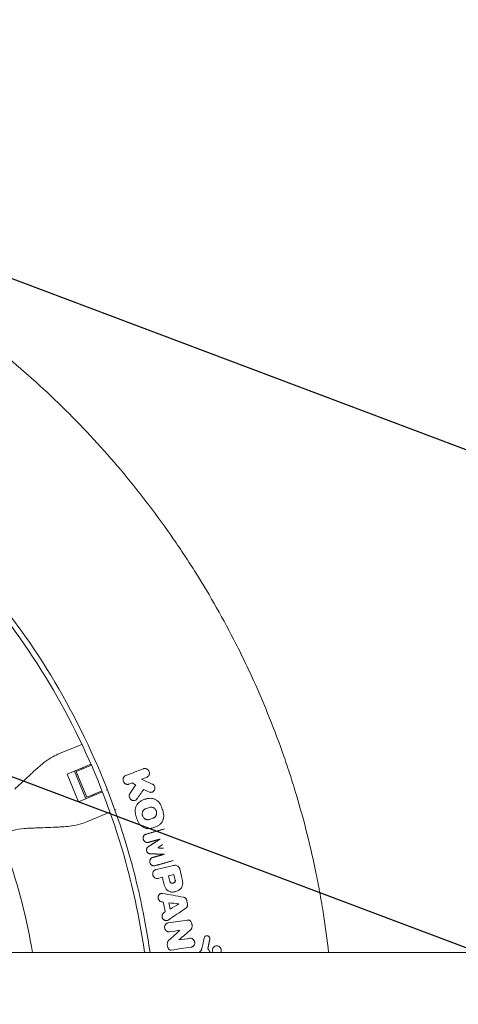
# Model space of a CAD drawing. Units: millimetres. Extents: x -4421 to 4421, y -4421 to 4421.
# Drawn here: x 403 to 702, y 35 to 705 of the extents above; entities that cross this region are included whole.
import ezdxf

# ---------------------------------------------------------------- set-up
doc = ezdxf.new("R2010")
doc.units = ezdxf.units.MM
doc.header["$LTSCALE"] = 20
doc.linetypes.add('HIDDEN', pattern=[9.525, 6.35, -3.175])
for name, color, linetype in [('2d', 230, 'Continuous'), ('EN-Free_Space', 10, 'HIDDEN'), ('EN-Free_Space_Hatch', 10, 'HIDDEN'), ('EN-SafetyZone', 93, 'HIDDEN'), ('EN-SafetyZone-SoftEdge', 93, 'HIDDEN')]:
    doc.layers.add(name, color=color, linetype=linetype)

msp = doc.modelspace()

# ---------------------------------------------------------------- hatches: boundary and pattern name
at = {"layer": 'EN-Free_Space_Hatch'}
h = msp.add_hatch(dxfattribs=at)
h.set_pattern_fill('ANSI31', color=256, scale=100)
h.set_pattern_definition([(159.375, (7e-12, 0), (-111.84, -297.15), [])])
edge = h.paths.add_edge_path()
edge.add_arc((0, 0), 4420, 0, 360)

# ---------------------------------------------------------------- linework, layer by layer
at = {"layer": '2d', "lineweight": 0}
for p, q in [((445.77, 211.72, 0), (430.53, 205.41, 0)), ((435.71, 191.52, 0), (451.93, 198.24, 0)), ((441.84, 193.3, 0), (452.21, 197.6, 0)), ((445.52, 195.58, 0), (445.79, 194.94, 0)), ((446.41, 195.95, 0), (446.67, 195.3, 0)), ((488, 195.18, 0), (488.13, 195.22, 0)), ((443.52, 172.67, 0), (435.71, 191.52, 0)), ((448.43, 174.7, 0), (440.62, 193.55, 0)), ((441.84, 193.3, 0), (449.11, 175.74, 0)), ((486.45, 187.91, 0), (486.6, 187.95, 0)), ((462.87, 181.44, 0), (462.87, 181.44, 0)), ((477.65, 184.54, 0), (477.77, 184.58, 0)), ((459.74, 179.39, 0), (443.52, 172.67, 0)), ((449.11, 175.74, 0), (459.48, 180.04, 0)), ((453.06, 177.38, 0), (453.33, 176.74, 0)), ((453.95, 177.75, 0), (454.21, 177.1, 0)), ((463.13, 180.79, 0), (462.23, 180.42, 0)), ((489.21, 174.49, 0), (489.32, 174.52, 0)), ((493.63, 179.12, 0), (493.76, 179.16, 0)), ((481.83, 173.47, 0), (481.97, 173.51, 0)), ((449.68, 159.18, 0), (464.92, 165.5, 0)), ((468.31, 166.9, 0), (469.21, 167.28, 0)), ((494.45, 154.86, 0), (494.59, 154.9, 0)), ((489.45, 150.53, 0), (489.45, 150.53, 0)), ((493.95, 134.63, 0), (493.95, 134.63, 0)), ((496.03, 126.34, 0), (496.18, 126.38, 0)), ((499.69, 110.12, 0), (499.84, 110.17, 0)), ((509.69, 111.39, 0), (509.84, 111.43, 0)), ((503.89, 91.75, 0), (504.04, 91.79, 0)), ((504.18, 89.99, 0), (504.32, 90.03, 0)), ((530.51, 81.3, 0), (530.65, 81.35, 0)), ((511.97, 78.51, 0), (512.12, 78.55, 0)), ((536.98, 74.47, 0), (537.12, 74.51, 0)), ((520.66, 73.68, 0), (520.8, 73.72, 0)), ((531.8, 72.65, 0), (531.66, 72.61, 0))]:
    msp.add_line(p, q, dxfattribs=at)
msp.add_arc((0, 0, 0), 418, 9.61956, 19.06878, dxfattribs=at)
at = {"layer": '2d', "lineweight": 0, "extrusion": (0, 0, -1)}
msp.add_ellipse((-651.47, 69.85, 0), major_axis=(4930.15, 0), ratio=0, start_param=-1.376046, end_param=-0.628309, dxfattribs=at)
at = {"layer": '2d', "lineweight": 0}
for points, knots in [([(436.98, 436.98, 0), (430.42, 443.54, 0), (423.72, 449.94, 0), (410.03, 462.45, 0), (403.04, 468.55, 0), (381.7, 486.36, 0), (366.97, 497.56, 0), (347.93, 510.74, 0), (344.09, 513.34, 0), (336.35, 518.44, 0), (332.45, 520.95, 0), (320.68, 528.34, 0), (312.73, 533.08, 0), (296.63, 542.21, 0), (288.48, 546.59, 0), (276.1, 552.89, 0), (271.95, 554.94, 0), (263.59, 558.95, 0), (259.39, 560.92, 0), (238.28, 570.49, 0), (221.1, 577.36, 0), (199.25, 584.99, 0), (194.86, 586.47, 0), (186.05, 589.32, 0), (181.62, 590.7, 0), (168.29, 594.69, 0), (159.36, 597.15, 0), (141.39, 601.65, 0), (132.36, 603.7, 0), (118.74, 606.48, 0), (114.19, 607.35, 0), (105.06, 609, 0), (100.49, 609.77, 0), (77.61, 613.37, 0), (59.2, 615.42, 0), (40.69, 616.64, 0)], [0, 0, 0, 0, 0.0278104, 0.0278104, 0.0556208, 0.0556208, 0.1112415, 0.1112415, 0.1251467, 0.1251467, 0.1390519, 0.1390519, 0.1668623, 0.1668623, 0.1946727, 0.1946727, 0.2085779, 0.2085779, 0.2224831, 0.2224831, 0.2781038, 0.2781038, 0.292009, 0.292009, 0.3059142, 0.3059142, 0.3337246, 0.3337246, 0.361535, 0.361535, 0.3754402, 0.3754402, 0.3893454, 0.3893454, 0.4449661, 0.4449661, 0.4449661, 0.4449661]), ([(436.98, 436.98, 0), (443.54, 430.42, 0), (449.94, 423.72, 0), (462.45, 410.03, 0), (468.55, 403.04, 0), (486.36, 381.7, 0), (497.56, 366.97, 0), (510.74, 347.93, 0), (513.34, 344.09, 0), (518.44, 336.35, 0), (520.95, 332.45, 0), (528.34, 320.68, 0), (533.08, 312.73, 0), (542.21, 296.63, 0), (546.59, 288.48, 0), (552.89, 276.1, 0), (554.94, 271.95, 0), (558.95, 263.59, 0), (560.92, 259.39, 0), (570.49, 238.28, 0), (577.36, 221.1, 0), (584.99, 199.25, 0), (586.47, 194.86, 0), (589.32, 186.05, 0), (590.7, 181.62, 0), (594.69, 168.29, 0), (597.15, 159.36, 0), (601.65, 141.39, 0), (603.7, 132.36, 0), (606.48, 118.74, 0), (607.35, 114.19, 0), (609, 105.06, 0), (609.77, 100.49, 0), (611.85, 87.25, 0), (613.03, 78.56, 0), (614.02, 69.85, 0)], [0, 0, 0, 0, 0.0278104, 0.0278104, 0.0556208, 0.0556208, 0.1112415, 0.1112415, 0.1251467, 0.1251467, 0.1390519, 0.1390519, 0.1668623, 0.1668623, 0.1946727, 0.1946727, 0.2085779, 0.2085779, 0.2224831, 0.2224831, 0.2781038, 0.2781038, 0.292009, 0.292009, 0.3059142, 0.3059142, 0.3337246, 0.3337246, 0.361535, 0.361535, 0.3754402, 0.3754402, 0.3893454, 0.3893454, 0.4156731, 0.4156731, 0.4156731, 0.4156731]), ([(348.96, 348.96, 0), (368.91, 329.01, 0), (405.38, 285.68, 0), (448.27, 212.16, 0), (475.42, 139.16, 0), (485.56, 90.65, 0), (488.53, 69.85, 0)], [0, 0, 0, 0, 0.25, 0.5, 0.75, 0.9337289, 0.9337289, 0.9337289, 0.9337289]), ([(492.23, 69.85, 0), (491.29, 76.48, 0), (487.94, 97.09, 0), (476.96, 145.26, 0), (452.21, 212.48, 0), (416.13, 274.68, 0), (381.12, 320.22, 0), (361.7, 341.4, 0), (351.55, 351.55, 0)], [0.0659321, 0.0659321, 0.0659321, 0.0659321, 0.125, 0.25, 0.5, 0.75, 0.875, 1, 1, 1, 1]), ([(430.53, 205.41, 0), (429, 204.78, 0), (427.48, 204.05, 0), (424.14, 202.21, 0), (422.33, 201.06, 0), (419.27, 198.81, 0), (418, 197.78, 0), (416.77, 196.68, 0)], [15.919502, 15.919502, 15.919502, 15.919502, 21.749816, 21.749816, 28.999755, 28.999755, 34.403507, 34.403507, 34.403507, 34.403507]), ([(416.77, 196.68, 0), (415.85, 195.87, 0), (414.92, 195.03, 0), (412.21, 192.59, 0), (410.4, 190.95, 0), (406.78, 187.62, 0), (404.96, 185.93, 0), (402.11, 183.26, 0), (401.05, 182.26, 0), (400.01, 181.28, 0)], [3.430406, 3.430406, 3.430406, 3.430406, 7.467226, 7.467226, 14.934453, 14.934453, 22.401679, 22.401679, 26.90205, 26.90205, 26.90205, 26.90205]), ([(491.79, 192.17, 0), (491.78, 192.41, 0), (491.74, 192.66, 0), (491.61, 193.14, 0), (491.51, 193.38, 0), (491.28, 193.82, 0), (491.14, 194.02, 0), (490.81, 194.4, 0), (490.63, 194.56, 0), (490.24, 194.85, 0), (490.03, 194.97, 0), (489.59, 195.15, 0), (489.35, 195.22, 0), (488.89, 195.29, 0), (488.66, 195.29, 0), (488.2, 195.24, 0), (487.97, 195.19, 0), (487.76, 195.1, 0)], [0.005474478, 0.005474478, 0.005474478, 0.005474478, 0.006220161, 0.006220161, 0.006965845, 0.006965845, 0.007711528, 0.007711528, 0.008457211, 0.008457211, 0.009202894, 0.009202894, 0.009948578, 0.009948578, 0.010694261, 0.010694261, 0.011439944, 0.011439944, 0.011439944, 0.011439944]), ([(475.62, 190.45, 0), (475.45, 190.39, 0), (475.28, 190.3, 0), (474.96, 190.09, 0), (474.81, 189.97, 0), (474.54, 189.7, 0), (474.42, 189.55, 0), (474.21, 189.23, 0), (474.12, 189.05, 0), (473.97, 188.69, 0), (473.92, 188.5, 0), (473.84, 188.11, 0), (473.82, 187.9, 0), (473.82, 187.5, 0), (473.84, 187.29, 0), (473.92, 186.89, 0), (473.97, 186.69, 0), (474.12, 186.31, 0), (474.21, 186.13, 0), (474.42, 185.78, 0), (474.54, 185.61, 0), (474.81, 185.31, 0), (474.96, 185.17, 0), (475.28, 184.93, 0), (475.45, 184.82, 0), (475.8, 184.65, 0), (475.99, 184.58, 0), (476.36, 184.48, 0), (476.55, 184.45, 0), (476.93, 184.43, 0), (477.12, 184.44, 0), (477.5, 184.5, 0), (477.68, 184.54, 0), (477.86, 184.61, 0)], [0.000586634, 0.000586634, 0.000586634, 0.000586634, 0.001198378, 0.001198378, 0.001810122, 0.001810122, 0.002421866, 0.002421866, 0.00303361, 0.00303361, 0.003645354, 0.003645354, 0.004257098, 0.004257098, 0.004868842, 0.004868842, 0.005480587, 0.005480587, 0.006092331, 0.006092331, 0.006704075, 0.006704075, 0.007315819, 0.007315819, 0.007927563, 0.007927563, 0.008539307, 0.008539307, 0.009151051, 0.009151051, 0.009762795, 0.009762795, 0.010374539, 0.010374539, 0.010374539, 0.010374539]), ([(489.99, 189.26, 0), (490.26, 189.37, 0), (490.52, 189.52, 0), (490.98, 189.9, 0), (491.18, 190.13, 0), (491.42, 190.52, 0), (491.49, 190.65, 0), (491.61, 190.93, 0), (491.66, 191.08, 0), (491.73, 191.38, 0), (491.76, 191.54, 0), (491.79, 191.85, 0), (491.8, 192.01, 0), (491.79, 192.17, 0)], [0.001652737, 0.001652737, 0.001652737, 0.001652737, 0.002608172, 0.002608172, 0.003563608, 0.003563608, 0.004041325, 0.004041325, 0.004519043, 0.004519043, 0.004996761, 0.004996761, 0.005474478, 0.005474478, 0.005474478, 0.005474478]), ([(495.55, 181.96, 0), (495.56, 181.72, 0), (495.54, 181.48, 0), (495.45, 181.01, 0), (495.38, 180.78, 0), (495.18, 180.36, 0), (495.06, 180.16, 0), (494.77, 179.8, 0), (494.6, 179.64, 0), (494.23, 179.38, 0), (494.04, 179.27, 0), (493.61, 179.11, 0), (493.39, 179.06, 0), (492.94, 179.02, 0), (492.71, 179.02, 0), (492.26, 179.1, 0), (492.04, 179.17, 0), (491.82, 179.26, 0)], [0.004284432, 0.004284432, 0.004284432, 0.004284432, 0.005014311, 0.005014311, 0.00574419, 0.00574419, 0.00647407, 0.00647407, 0.007203949, 0.007203949, 0.007933828, 0.007933828, 0.008663708, 0.008663708, 0.009393587, 0.009393587, 0.010123466, 0.010123466, 0.010123466, 0.010123466]), ([(493.73, 184.69, 0), (493.86, 184.63, 0), (493.99, 184.57, 0), (494.22, 184.42, 0), (494.34, 184.33, 0), (494.55, 184.15, 0), (494.66, 184.05, 0), (494.85, 183.83, 0), (494.94, 183.72, 0), (495.18, 183.36, 0), (495.31, 183.09, 0), (495.44, 182.68, 0), (495.48, 182.54, 0), (495.53, 182.25, 0), (495.54, 182.1, 0), (495.55, 181.96, 0)], [0.000808359, 0.000808359, 0.000808359, 0.000808359, 0.001242868, 0.001242868, 0.001677377, 0.001677377, 0.002111886, 0.002111886, 0.002546395, 0.002546395, 0.003415414, 0.003415414, 0.003849923, 0.003849923, 0.004284432, 0.004284432, 0.004284432, 0.004284432]), ([(483.3, 174.52, 0), (483.19, 174.36, 0), (483.06, 174.22, 0), (482.78, 173.96, 0), (482.63, 173.84, 0), (482.31, 173.65, 0), (482.14, 173.57, 0), (481.78, 173.45, 0), (481.6, 173.41, 0), (481.23, 173.36, 0), (481.04, 173.36, 0), (480.66, 173.39, 0), (480.47, 173.43, 0), (480.1, 173.54, 0), (479.92, 173.62, 0), (479.58, 173.8, 0), (479.41, 173.91, 0), (479.1, 174.16, 0), (478.96, 174.3, 0), (478.7, 174.61, 0), (478.58, 174.78, 0), (478.38, 175.13, 0), (478.3, 175.31, 0), (478.16, 175.7, 0), (478.11, 175.9, 0), (478.05, 176.3, 0), (478.04, 176.5, 0), (478.05, 176.9, 0), (478.07, 177.1, 0), (478.16, 177.49, 0), (478.22, 177.68, 0), (478.37, 178.03, 0), (478.46, 178.2, 0), (478.57, 178.36, 0)], [0.00070036, 0.00070036, 0.00070036, 0.00070036, 0.001307466, 0.001307466, 0.001914572, 0.001914572, 0.002521678, 0.002521678, 0.003128784, 0.003128784, 0.00373589, 0.00373589, 0.004342995, 0.004342995, 0.004950101, 0.004950101, 0.005557207, 0.005557207, 0.006164313, 0.006164313, 0.006771419, 0.006771419, 0.007378525, 0.007378525, 0.007985631, 0.007985631, 0.008592737, 0.008592737, 0.009199843, 0.009199843, 0.009806949, 0.009806949, 0.010414054, 0.010414054, 0.010414054, 0.010414054]), ([(492.73, 174.96, 0), (492.01, 174.96, 0), (491.3, 174.91, 0), (489.91, 174.69, 0), (489.23, 174.52, 0), (488.22, 174.17, 0), (487.89, 174.04, 0), (487.24, 173.76, 0), (486.92, 173.6, 0), (485.99, 173.1, 0), (485.41, 172.71, 0), (484.85, 172.27, 0)], [0.000153094, 0.000153094, 0.000153094, 0.000153094, 0.002442055, 0.002442055, 0.004731015, 0.004731015, 0.005875495, 0.005875495, 0.007019976, 0.007019976, 0.009308936, 0.009308936, 0.009308936, 0.009308936]), ([(492.73, 174.96, 0), (493.05, 174.95, 0), (493.39, 174.93, 0), (494.04, 174.82, 0), (494.36, 174.75, 0), (495, 174.56, 0), (495.31, 174.44, 0), (495.93, 174.16, 0), (496.23, 173.99, 0), (496.8, 173.62, 0), (497.08, 173.42, 0), (497.6, 172.98, 0), (497.85, 172.73, 0), (498.56, 171.96, 0), (498.96, 171.39, 0), (499.28, 170.76, 0)], [0.001735307, 0.001735307, 0.001735307, 0.001735307, 0.002787428, 0.002787428, 0.003839549, 0.003839549, 0.004891671, 0.004891671, 0.005943792, 0.005943792, 0.006995914, 0.006995914, 0.008048035, 0.008048035, 0.010152278, 0.010152278, 0.010152278, 0.010152278]), ([(484.85, 172.27, 0), (484.33, 171.86, 0), (483.87, 171.39, 0), (483.29, 170.57, 0), (483.11, 170.28, 0), (482.8, 169.69, 0), (482.67, 169.38, 0), (482.44, 168.74, 0), (482.34, 168.41, 0), (482.19, 167.73, 0), (482.14, 167.39, 0), (482.09, 166.7, 0), (482.08, 166.35, 0), (482.11, 165.65, 0), (482.15, 165.3, 0), (482.21, 164.95, 0)], [0.000071324, 0.000071324, 0.000071324, 0.000071324, 0.002176697, 0.002176697, 0.003229383, 0.003229383, 0.004282069, 0.004282069, 0.005334755, 0.005334755, 0.006387441, 0.006387441, 0.007440128, 0.007440128, 0.008492814, 0.008492814, 0.008492814, 0.008492814]), ([(489.28, 167.88, 0), (489.06, 167.81, 0), (488.85, 167.71, 0), (488.45, 167.47, 0), (488.26, 167.33, 0), (487.92, 167.01, 0), (487.76, 166.83, 0), (487.48, 166.44, 0), (487.36, 166.23, 0), (487.16, 165.78, 0), (487.08, 165.55, 0), (486.97, 165.07, 0), (486.94, 164.82, 0), (486.92, 164.32, 0), (486.93, 164.07, 0), (487.01, 163.57, 0), (487.07, 163.32, 0), (487.23, 162.84, 0), (487.33, 162.61, 0), (487.57, 162.17, 0), (487.72, 161.96, 0), (488.04, 161.58, 0), (488.21, 161.4, 0), (488.59, 161.09, 0), (488.8, 160.95, 0), (489.22, 160.72, 0), (489.45, 160.62, 0), (489.91, 160.48, 0), (490.14, 160.43, 0), (490.61, 160.39, 0), (490.84, 160.39, 0), (491.31, 160.45, 0), (491.54, 160.5, 0), (491.76, 160.57, 0)], [0.00049273, 0.00049273, 0.00049273, 0.00049273, 0.00124788, 0.00124788, 0.00200303, 0.00200303, 0.00275818, 0.00275818, 0.00351333, 0.00351333, 0.00426848, 0.00426848, 0.00502363, 0.00502363, 0.00577878, 0.00577878, 0.00653393, 0.00653393, 0.00728908, 0.00728908, 0.00804423, 0.00804423, 0.00879938, 0.00879938, 0.00955453, 0.00955453, 0.01030968, 0.01030968, 0.01106483, 0.01106483, 0.01181998, 0.01181998, 0.01257513, 0.01257513, 0.01257513, 0.01257513]), ([(496.72, 165.1, 0), (496.71, 165.4, 0), (496.66, 165.69, 0), (496.55, 166.13, 0), (496.5, 166.28, 0), (496.39, 166.56, 0), (496.27, 166.84, 0), (496.12, 167.1, 0), (495.95, 167.35, 0), (495.86, 167.47, 0), (495.57, 167.82, 0), (495.36, 168.02, 0), (495, 168.29, 0), (494.88, 168.37, 0), (494.63, 168.52, 0), (494.5, 168.59, 0), (494.11, 168.76, 0), (493.83, 168.85, 0), (493.27, 168.95, 0), (492.99, 168.96, 0), (492.43, 168.92, 0), (492.15, 168.86, 0), (491.89, 168.77, 0)], [0.006618107, 0.006618107, 0.006618107, 0.006618107, 0.00752189, 0.00752189, 0.007973781, 0.007973781, 0.008425672, 0.008877564, 0.008877564, 0.009329455, 0.009329455, 0.010233238, 0.010233238, 0.010685129, 0.010685129, 0.01113702, 0.01113702, 0.012040803, 0.012040803, 0.012944585, 0.012944585, 0.013848368, 0.013848368, 0.013848368, 0.013848368]), ([(499.28, 170.76, 0), (499.81, 169.76, 0), (500.25, 168.72, 0), (500.97, 166.6, 0), (501.25, 165.51, 0), (501.44, 164.4, 0)], [0.000045579, 0.000045579, 0.000045579, 0.000045579, 0.003405394, 0.003405394, 0.006765209, 0.006765209, 0.006765209, 0.006765209]), ([(482.21, 164.95, 0), (482.4, 163.83, 0), (482.68, 162.74, 0), (483.4, 160.62, 0), (483.84, 159.59, 0), (484.36, 158.58, 0)], [0.000041281, 0.000041281, 0.000041281, 0.000041281, 0.003401114, 0.003401114, 0.006760946, 0.006760946, 0.006760946, 0.006760946]), ([(494.36, 161.46, 0), (494.54, 161.52, 0), (494.71, 161.6, 0), (495.04, 161.78, 0), (495.2, 161.88, 0), (495.5, 162.11, 0), (495.63, 162.24, 0), (495.89, 162.52, 0), (496.01, 162.68, 0), (496.22, 163, 0), (496.31, 163.17, 0), (496.47, 163.53, 0), (496.54, 163.72, 0), (496.64, 164.1, 0), (496.67, 164.29, 0), (496.72, 164.69, 0), (496.73, 164.89, 0), (496.72, 165.1, 0)], [0.001767269, 0.001767269, 0.001767269, 0.001767269, 0.002373624, 0.002373624, 0.002979979, 0.002979979, 0.003586334, 0.003586334, 0.004192688, 0.004192688, 0.004799043, 0.004799043, 0.005405398, 0.005405398, 0.006011752, 0.006011752, 0.006618107, 0.006618107, 0.006618107, 0.006618107]), ([(498.78, 157.07, 0), (499.01, 157.24, 0), (499.22, 157.43, 0), (499.62, 157.84, 0), (499.81, 158.06, 0), (500.35, 158.75, 0), (500.65, 159.25, 0), (501.01, 160.06, 0), (501.11, 160.34, 0), (501.29, 160.91, 0), (501.36, 161.2, 0), (501.47, 161.79, 0), (501.51, 162.09, 0), (501.56, 162.69, 0), (501.56, 163, 0), (501.55, 163.31, 0)], [0.00090349, 0.00090349, 0.00090349, 0.00090349, 0.00181897, 0.00181897, 0.002734449, 0.002734449, 0.004565409, 0.004565409, 0.005480889, 0.005480889, 0.006396368, 0.006396368, 0.007311848, 0.007311848, 0.008227328, 0.008227328, 0.008227328, 0.008227328]), ([(386.93, 149.43, 0), (388.22, 149.96, 0), (389.52, 150.46, 0), (393.39, 151.8, 0), (395.99, 152.54, 0), (401.25, 153.71, 0), (403.91, 154.13, 0), (408.05, 154.53, 0), (409.54, 154.62, 0), (411.03, 154.67, 0)], [12.256019, 12.256019, 12.256019, 12.256019, 16.503551, 16.503551, 24.755326, 24.755326, 33.007102, 33.007102, 37.621588, 37.621588, 37.621588, 37.621588]), ([(411.03, 154.67, 0), (412.46, 154.71, 0), (413.92, 154.75, 0), (417.83, 154.88, 0), (420.3, 154.97, 0), (425.22, 155.18, 0), (427.66, 155.3, 0), (431.29, 155.49, 0), (432.55, 155.55, 0), (433.77, 155.62, 0)], [2.966856, 2.966856, 2.966856, 2.966856, 7.467226, 7.467226, 14.934453, 14.934453, 22.401679, 22.401679, 26.438499, 26.438499, 26.438499, 26.438499]), ([(433.77, 155.62, 0), (435.42, 155.72, 0), (437.05, 155.89, 0), (440.8, 156.46, 0), (442.9, 156.93, 0), (446.56, 157.99, 0), (448.15, 158.55, 0), (449.68, 159.18, 0)], [196.919636, 196.919636, 196.919636, 196.919636, 202.323387, 202.323387, 209.573326, 209.573326, 215.40364, 215.40364, 215.40364, 215.40364]), ([(490.9, 154.39, 0), (490.24, 154.39, 0), (489.59, 154.49, 0), (488.64, 154.78, 0), (488.32, 154.9, 0), (487.71, 155.19, 0), (487.42, 155.35, 0), (486.85, 155.71, 0), (486.57, 155.92, 0), (486.04, 156.37, 0), (485.55, 156.85, 0), (485.11, 157.39, 0), (484.71, 157.97, 0), (484.53, 158.27, 0), (484.36, 158.58, 0)], [0.000154104, 0.000154104, 0.000154104, 0.000154104, 0.002257279, 0.002257279, 0.003308866, 0.003308866, 0.004360453, 0.004360453, 0.00541204, 0.00541204, 0.006463628, 0.007515215, 0.007515215, 0.008566802, 0.008566802, 0.008566802, 0.008566802]), ([(498.78, 157.07, 0), (498.22, 156.63, 0), (497.03, 155.85, 0), (495.74, 155.28, 0), (494.73, 154.94, 0), (494.39, 154.84, 0), (493.71, 154.67, 0), (493.36, 154.6, 0), (492.32, 154.43, 0), (491.61, 154.38, 0), (490.9, 154.39, 0)], [0.0001955, 0.0001955, 0.0001955, 0.0001955, 0.00248297, 0.00477044, 0.00477044, 0.005914176, 0.005914176, 0.007057911, 0.007057911, 0.009345381, 0.009345381, 0.009345381, 0.009345381]), ([(489.45, 150.53, 0), (489.43, 150.52, 0), (489.41, 150.52, 0), (489.39, 150.51, 0), (489.23, 150.46, 0), (489.07, 150.39, 0), (488.76, 150.22, 0), (488.61, 150.12, 0), (488.34, 149.88, 0), (488.22, 149.74, 0), (488, 149.45, 0), (487.91, 149.3, 0), (487.75, 148.98, 0), (487.69, 148.81, 0), (487.59, 148.45, 0), (487.56, 148.26, 0), (487.53, 147.88, 0), (487.54, 147.69, 0), (487.58, 147.31, 0), (487.62, 147.13, 0), (487.73, 146.78, 0), (487.8, 146.6, 0), (487.97, 146.26, 0), (488.07, 146.1, 0), (488.3, 145.8, 0), (488.44, 145.66, 0), (488.71, 145.41, 0), (488.86, 145.3, 0), (489.16, 145.12, 0), (489.33, 145.04, 0), (489.67, 144.92, 0), (489.85, 144.88, 0), (490.21, 144.83, 0), (490.39, 144.83, 0), (490.73, 144.85, 0), (490.89, 144.88, 0), (491.04, 144.93, 0)], [8.847368, 8.847368, 8.847368, 8.847368, 8.910645, 8.910645, 8.910645, 9.458537, 9.458537, 10.006429, 10.006429, 10.554321, 10.554321, 11.102214, 11.102214, 11.648576, 11.648576, 12.194938, 12.194938, 12.7413, 12.7413, 13.287661, 13.287661, 13.833896, 13.833896, 14.38013, 14.38013, 14.926364, 14.926364, 15.472598, 15.472598, 16.020364, 16.020364, 16.568131, 16.568131, 17.115897, 17.115897, 17.63146, 17.63146, 17.63146, 17.63146]), ([(492.32, 137.13, 0), (492.23, 137.13, 0), (492.13, 137.14, 0), (491.88, 137.18, 0), (491.72, 137.22, 0), (491.42, 137.33, 0), (491.27, 137.4, 0), (491.01, 137.57, 0), (490.87, 137.67, 0), (490.63, 137.89, 0), (490.51, 138.02, 0), (490.31, 138.29, 0), (490.22, 138.44, 0), (490.07, 138.74, 0), (490.01, 138.9, 0), (489.92, 139.22, 0), (489.89, 139.38, 0), (489.86, 139.72, 0), (489.86, 139.89, 0), (489.89, 140.23, 0), (489.92, 140.4, 0), (490.01, 140.72, 0), (490.07, 140.87, 0), (490.21, 141.15, 0), (490.29, 141.29, 0), (490.49, 141.55, 0), (490.61, 141.66, 0), (490.8, 141.83, 0), (490.88, 141.89, 0), (490.96, 141.94, 0)], [8.557916, 8.557916, 8.557916, 8.557916, 8.848566, 8.848566, 9.338006, 9.338006, 9.827446, 9.827446, 10.315514, 10.315514, 10.803582, 10.803582, 11.291651, 11.291651, 11.779719, 11.779719, 12.26779, 12.26779, 12.755861, 12.755861, 13.243932, 13.243932, 13.732003, 13.732003, 14.221446, 14.221446, 14.710889, 14.710889, 15.007523, 15.007523, 15.007523, 15.007523]), ([(495.53, 129.02, 0), (495.51, 129.02, 0), (495.49, 129.01, 0), (495.31, 128.96, 0), (495.14, 128.94, 0), (494.79, 128.92, 0), (494.61, 128.93, 0), (494.25, 128.99, 0), (494.07, 129.04, 0), (493.74, 129.17, 0), (493.57, 129.26, 0), (493.28, 129.44, 0), (493.13, 129.56, 0), (492.86, 129.81, 0), (492.74, 129.96, 0), (492.51, 130.27, 0), (492.42, 130.43, 0), (492.25, 130.78, 0), (492.19, 130.96, 0), (492.1, 131.31, 0), (492.06, 131.49, 0), (492.03, 131.87, 0), (492.03, 132.07, 0), (492.07, 132.45, 0), (492.11, 132.64, 0), (492.22, 132.99, 0), (492.29, 133.16, 0), (492.45, 133.47, 0), (492.55, 133.62, 0), (492.78, 133.91, 0), (492.91, 134.04, 0), (493.19, 134.27, 0), (493.34, 134.36, 0), (493.64, 134.52, 0), (493.8, 134.58, 0), (493.95, 134.63, 0)], [8.758907, 8.758907, 8.758907, 8.758907, 8.815157, 8.815157, 9.363045, 9.363045, 9.910934, 9.910934, 10.458823, 10.458823, 11.006711, 11.006711, 11.553069, 11.553069, 12.099426, 12.099426, 12.645784, 12.645784, 13.192141, 13.192141, 13.738378, 13.738378, 14.284614, 14.284614, 14.830851, 14.830851, 15.377088, 15.377088, 15.924857, 15.924857, 16.472627, 16.472627, 17.020397, 17.020397, 17.543017, 17.543017, 17.543017, 17.543017]), ([(512.44, 126.85, 0), (512.4, 127.03, 0), (512.34, 127.21, 0), (512.19, 127.56, 0), (512.1, 127.73, 0), (511.8, 128.21, 0), (511.55, 128.49, 0), (510.98, 128.95, 0), (510.66, 129.13, 0), (509.98, 129.36, 0), (509.62, 129.41, 0), (509.28, 129.39, 0)], [0.000446484, 0.000446484, 0.000446484, 0.000446484, 0.001012762, 0.001012762, 0.00157904, 0.00157904, 0.002711595, 0.002711595, 0.00384415, 0.00384415, 0.004976705, 0.004976705, 0.004976705, 0.004976705]), ([(496.14, 126.37, 0), (495.78, 126.28, 0), (495.44, 126.12, 0), (495, 125.78, 0), (494.86, 125.65, 0), (494.62, 125.36, 0), (494.51, 125.21, 0), (494.32, 124.88, 0), (494.24, 124.7, 0), (494.12, 124.33, 0), (494.08, 124.14, 0), (494.03, 123.74, 0), (494.02, 123.54, 0), (494.04, 123.15, 0), (494.07, 122.95, 0), (494.16, 122.56, 0), (494.23, 122.37, 0), (494.39, 122.01, 0), (494.49, 121.83, 0), (494.71, 121.51, 0), (494.83, 121.36, 0), (495.11, 121.08, 0), (495.26, 120.96, 0), (495.74, 120.64, 0), (496.1, 120.49, 0), (496.64, 120.39, 0), (496.83, 120.37, 0), (497.2, 120.38, 0), (497.38, 120.41, 0), (497.56, 120.45, 0)], [0.000460943, 0.000460943, 0.000460943, 0.000460943, 0.001652342, 0.001652342, 0.002248042, 0.002248042, 0.002843741, 0.002843741, 0.003439441, 0.003439441, 0.004035141, 0.004035141, 0.00463084, 0.00463084, 0.00522654, 0.00522654, 0.005822239, 0.005822239, 0.006417939, 0.006417939, 0.007013639, 0.007013639, 0.007609338, 0.007609338, 0.008800737, 0.008800737, 0.009396437, 0.009396437, 0.009992137, 0.009992137, 0.009992137, 0.009992137]), ([(507.24, 111.1, 0), (506.94, 111.11, 0), (506.64, 111.15, 0), (506.05, 111.28, 0), (505.76, 111.38, 0), (505.19, 111.61, 0), (504.91, 111.75, 0), (504.38, 112.07, 0), (504.13, 112.26, 0), (503.65, 112.68, 0), (503.43, 112.9, 0), (503.02, 113.39, 0), (502.84, 113.66, 0), (502.5, 114.21, 0), (502.36, 114.5, 0), (502.12, 115.1, 0), (502.02, 115.41, 0), (501.94, 115.73, 0)], [0.000512533, 0.000512533, 0.000512533, 0.000512533, 0.001483488, 0.001483488, 0.002454444, 0.002454444, 0.0034254, 0.0034254, 0.004396355, 0.004396355, 0.005367311, 0.005367311, 0.006338266, 0.006338266, 0.007309222, 0.007309222, 0.008280178, 0.008280178, 0.008280178, 0.008280178]), ([(505.82, 118.27, 0), (505.85, 118.14, 0), (505.9, 118.02, 0), (506.03, 117.78, 0), (506.11, 117.67, 0), (506.29, 117.48, 0), (506.4, 117.4, 0), (506.62, 117.28, 0), (506.74, 117.23, 0), (506.87, 117.21, 0)], [0.000121883, 0.000121883, 0.000121883, 0.000121883, 0.000525015, 0.000525015, 0.000928146, 0.000928146, 0.001331278, 0.001331278, 0.00173441, 0.00173441, 0.00173441, 0.00173441]), ([(508.98, 117.68, 0), (508.83, 117.56, 0), (508.67, 117.47, 0), (508.33, 117.31, 0), (508.16, 117.25, 0), (507.61, 117.13, 0), (507.23, 117.13, 0), (506.87, 117.21, 0)], [0.000197952, 0.000197952, 0.000197952, 0.000197952, 0.000799757, 0.000799757, 0.001401562, 0.001401562, 0.002605173, 0.002605173, 0.002605173, 0.002605173]), ([(508.98, 117.68, 0), (509.06, 117.74, 0), (509.14, 117.82, 0), (509.27, 117.98, 0), (509.33, 118.08, 0), (509.46, 118.37, 0), (509.51, 118.59, 0), (509.5, 118.82, 0)], [0.001386114, 0.001386114, 0.001386114, 0.001386114, 0.001719734, 0.001719734, 0.002053353, 0.002053353, 0.002720593, 0.002720593, 0.002720593, 0.002720593]), ([(514.51, 117.58, 0), (514.52, 117.33, 0), (514.51, 117.08, 0), (514.47, 116.59, 0), (514.43, 116.35, 0), (514.33, 115.87, 0), (514.27, 115.63, 0), (514.11, 115.17, 0), (514.02, 114.95, 0), (513.71, 114.29, 0), (513.46, 113.89, 0), (513, 113.34, 0), (512.84, 113.17, 0), (512.5, 112.85, 0), (512.32, 112.71, 0), (512.13, 112.57, 0)], [0.001385573, 0.001385573, 0.001385573, 0.001385573, 0.002128553, 0.002128553, 0.002871532, 0.002871532, 0.003614512, 0.003614512, 0.004357491, 0.004357491, 0.00584345, 0.00584345, 0.006586429, 0.006586429, 0.007329409, 0.007329409, 0.007329409, 0.007329409]), ([(500.82, 110.18, 0), (500.64, 110.21, 0), (500.47, 110.22, 0), (500.1, 110.21, 0), (499.93, 110.18, 0), (499.58, 110.1, 0), (499.41, 110.03, 0), (499.09, 109.87, 0), (498.93, 109.77, 0), (498.65, 109.54, 0), (498.52, 109.41, 0), (498.29, 109.12, 0), (498.18, 108.97, 0), (498.01, 108.64, 0), (497.94, 108.46, 0), (497.83, 108.09, 0), (497.79, 107.9, 0), (497.75, 107.52, 0), (497.75, 107.32, 0), (497.79, 106.94, 0), (497.82, 106.74, 0), (497.93, 106.37, 0), (497.99, 106.19, 0), (498.17, 105.84, 0), (498.27, 105.67, 0), (498.5, 105.37, 0), (498.63, 105.23, 0), (498.91, 104.97, 0), (499.06, 104.86, 0), (499.38, 104.67, 0), (499.55, 104.59, 0), (499.89, 104.47, 0), (500.07, 104.43, 0), (500.25, 104.41, 0)], [0.000340217, 0.000340217, 0.000340217, 0.000340217, 0.000921866, 0.000921866, 0.001503514, 0.001503514, 0.002085163, 0.002085163, 0.002666811, 0.002666811, 0.00324846, 0.00324846, 0.003830108, 0.003830108, 0.004411757, 0.004411757, 0.004993405, 0.004993405, 0.005575053, 0.005575053, 0.006156702, 0.006156702, 0.00673835, 0.00673835, 0.007319999, 0.007319999, 0.007901647, 0.007901647, 0.008483296, 0.008483296, 0.009064944, 0.009064944, 0.009646592, 0.009646592, 0.009646592, 0.009646592]), ([(512.13, 112.57, 0), (511.42, 112.06, 0), (510.64, 111.67, 0), (509.39, 111.3, 0), (508.96, 111.21, 0), (508.11, 111.1, 0), (507.68, 111.08, 0), (507.24, 111.1, 0)], [0.000189396, 0.000189396, 0.000189396, 0.000189396, 0.002993038, 0.002993038, 0.004394859, 0.004394859, 0.00579668, 0.00579668, 0.00579668, 0.00579668]), ([(514.97, 107.66, 0), (515.24, 107.61, 0), (515.52, 107.51, 0), (515.9, 107.31, 0), (516.02, 107.23, 0), (516.26, 107.05, 0), (516.37, 106.95, 0), (516.58, 106.74, 0), (516.67, 106.63, 0), (516.85, 106.39, 0), (516.93, 106.26, 0), (517.07, 105.99, 0), (517.13, 105.85, 0), (517.24, 105.57, 0), (517.28, 105.42, 0), (517.31, 105.27, 0)], [0.00157868, 0.00157868, 0.00157868, 0.00157868, 0.002487196, 0.002487196, 0.002941454, 0.002941454, 0.003395712, 0.003395712, 0.00384997, 0.00384997, 0.004304228, 0.004304228, 0.004758486, 0.004758486, 0.005212744, 0.005212744, 0.005212744, 0.005212744]), ([(516.56, 100.04, 0), (516.75, 100.17, 0), (516.93, 100.33, 0), (517.26, 100.69, 0), (517.39, 100.9, 0), (517.61, 101.34, 0), (517.69, 101.58, 0), (517.8, 102.07, 0), (517.83, 102.32, 0), (517.82, 102.58, 0)], [0.001239712, 0.001239712, 0.001239712, 0.001239712, 0.002000617, 0.002000617, 0.002761522, 0.002761522, 0.003522427, 0.003522427, 0.004283332, 0.004283332, 0.004283332, 0.004283332]), ([(504.6, 92.08, 0), (504.3, 91.88, 0), (503.96, 91.75, 0), (503.43, 91.66, 0), (503.25, 91.65, 0), (502.89, 91.67, 0), (502.71, 91.7, 0), (502.36, 91.8, 0), (502.18, 91.87, 0), (501.86, 92.03, 0), (501.7, 92.14, 0), (501.41, 92.37, 0), (501.27, 92.5, 0), (501.03, 92.8, 0), (500.92, 92.95, 0), (500.73, 93.29, 0), (500.65, 93.47, 0), (500.52, 93.84, 0), (500.48, 94.03, 0), (500.42, 94.41, 0), (500.41, 94.61, 0), (500.43, 95, 0), (500.46, 95.19, 0), (500.54, 95.56, 0), (500.61, 95.74, 0), (500.76, 96.09, 0), (500.86, 96.25, 0), (501.07, 96.55, 0), (501.2, 96.7, 0), (501.47, 96.94, 0), (501.61, 97.05, 0), (501.77, 97.14, 0)], [0.000419522, 0.000419522, 0.000419522, 0.000419522, 0.001582895, 0.001582895, 0.002164582, 0.002164582, 0.002746269, 0.002746269, 0.003327955, 0.003327955, 0.003909642, 0.003909642, 0.004491328, 0.004491328, 0.005073015, 0.005073015, 0.005654702, 0.005654702, 0.006236388, 0.006236388, 0.006818075, 0.006818075, 0.007399761, 0.007399761, 0.007981448, 0.007981448, 0.008563135, 0.008563135, 0.009144821, 0.009144821, 0.009726508, 0.009726508, 0.009726508, 0.009726508]), ([(504.5, 90.06, 0), (504.32, 90.04, 0), (504.14, 89.99, 0), (503.8, 89.86, 0), (503.63, 89.78, 0), (503.32, 89.58, 0), (503.17, 89.46, 0), (502.9, 89.19, 0), (502.78, 89.05, 0), (502.57, 88.73, 0), (502.47, 88.56, 0), (502.32, 88.2, 0), (502.27, 88.02, 0), (502.18, 87.63, 0), (502.16, 87.43, 0), (502.15, 87.04, 0), (502.16, 86.84, 0), (502.22, 86.44, 0), (502.27, 86.25, 0), (502.4, 85.87, 0), (502.49, 85.69, 0), (502.68, 85.35, 0), (502.79, 85.19, 0), (503.05, 84.89, 0), (503.19, 84.75, 0), (503.49, 84.52, 0), (503.65, 84.41, 0), (503.98, 84.24, 0), (504.16, 84.17, 0), (504.52, 84.07, 0), (504.7, 84.04, 0), (505.07, 84.02, 0), (505.25, 84.02, 0), (505.44, 84.05, 0)], [0.001362086, 0.001362086, 0.001362086, 0.001362086, 0.001957392, 0.001957392, 0.002552697, 0.002552697, 0.003148002, 0.003148002, 0.003743307, 0.003743307, 0.004338612, 0.004338612, 0.004933918, 0.004933918, 0.005529223, 0.005529223, 0.006124528, 0.006124528, 0.006719833, 0.006719833, 0.007315138, 0.007315138, 0.007910444, 0.007910444, 0.008505749, 0.008505749, 0.009101054, 0.009101054, 0.009696359, 0.009696359, 0.010291664, 0.010291664, 0.01088697, 0.01088697, 0.01088697, 0.01088697]), ([(520.27, 90.71, 0), (520.16, 90.94, 0), (520.01, 91.15, 0), (519.75, 91.43, 0), (519.66, 91.51, 0), (519.46, 91.67, 0), (519.36, 91.74, 0), (519.15, 91.86, 0), (519.04, 91.91, 0), (518.81, 91.99, 0), (518.69, 92.03, 0), (518.45, 92.07, 0), (518.33, 92.08, 0), (518.1, 92.09, 0), (517.98, 92.08, 0), (517.86, 92.06, 0)], [0.000387614, 0.000387614, 0.000387614, 0.000387614, 0.00116015, 0.00116015, 0.001546418, 0.001546418, 0.001932686, 0.001932686, 0.002318954, 0.002318954, 0.002705223, 0.002705223, 0.003091491, 0.003091491, 0.003477759, 0.003477759, 0.003477759, 0.003477759]), ([(520.27, 90.71, 0), (520.47, 90.3, 0), (520.62, 89.87, 0), (520.79, 89.2, 0), (520.83, 88.97, 0), (520.89, 88.51, 0), (520.9, 88.28, 0), (520.91, 88.06, 0)], [0.00004532, 0.00004532, 0.00004532, 0.00004532, 0.001416815, 0.001416815, 0.002102563, 0.002102563, 0.00278831, 0.00278831, 0.00278831, 0.00278831]), ([(520.84, 87.01, 0), (520.82, 86.87, 0), (520.79, 86.74, 0), (520.71, 86.48, 0), (520.65, 86.35, 0), (520.52, 86.11, 0), (520.45, 86, 0), (520.29, 85.79, 0), (520.19, 85.69, 0), (520.09, 85.61, 0)], [0.000041134, 0.000041134, 0.000041134, 0.000041134, 0.000458136, 0.000458136, 0.000875138, 0.000875138, 0.001292141, 0.001292141, 0.001709143, 0.001709143, 0.001709143, 0.001709143]), ([(532.94, 78.78, 0), (532.97, 78.94, 0), (532.99, 79.1, 0), (532.98, 79.27, 0), (532.98, 79.4, 0), (532.97, 79.52, 0), (532.92, 79.77, 0), (532.89, 79.89, 0), (532.8, 80.13, 0), (532.75, 80.24, 0), (532.62, 80.46, 0), (532.55, 80.56, 0), (532.39, 80.75, 0), (532.31, 80.84, 0), (532.12, 80.99, 0), (532.02, 81.06, 0), (531.82, 81.18, 0), (531.71, 81.23, 0), (531.48, 81.31, 0), (531.37, 81.34, 0), (531.02, 81.39, 0), (530.78, 81.37, 0), (530.34, 81.26, 0), (530.12, 81.16, 0), (529.74, 80.88, 0), (529.57, 80.7, 0), (529.31, 80.29, 0), (529.22, 80.06, 0), (529.16, 79.82, 0)], [0.000260237, 0.000260237, 0.000260237, 0.000260237, 0.0007545, 0.0007545, 0.0007545, 0.001131149, 0.001131149, 0.001507797, 0.001507797, 0.001884445, 0.001884445, 0.002261093, 0.002261093, 0.002637741, 0.002637741, 0.003014389, 0.003014389, 0.003391038, 0.003391038, 0.003767686, 0.003767686, 0.004520982, 0.004520982, 0.005274278, 0.005274278, 0.006027575, 0.006027575, 0.006780871, 0.006780871, 0.006780871, 0.006780871]), ([(504.04, 76.33, 0), (504, 76.01, 0), (503.97, 75.69, 0), (503.99, 75.04, 0), (504.02, 74.72, 0), (504.14, 74.08, 0), (504.22, 73.76, 0), (504.45, 73.16, 0), (504.58, 72.86, 0), (504.74, 72.58, 0)], [0.000041543, 0.000041543, 0.000041543, 0.000041543, 0.001010061, 0.001010061, 0.001978578, 0.001978578, 0.002947095, 0.002947095, 0.003915612, 0.003915612, 0.003915612, 0.003915612]), ([(504.04, 76.33, 0), (504.07, 76.51, 0), (504.12, 76.7, 0), (504.23, 77.05, 0), (504.3, 77.22, 0), (504.56, 77.71, 0), (504.78, 78, 0), (505.05, 78.24, 0)], [0.000459577, 0.000459577, 0.000459577, 0.000459577, 0.00102545, 0.00102545, 0.001591323, 0.001591323, 0.002723069, 0.002723069, 0.002723069, 0.002723069]), ([(519.56, 79.65, 0), (519.71, 79.66, 0), (519.87, 79.66, 0), (520.22, 79.63, 0), (520.42, 79.59, 0), (520.81, 79.47, 0), (521, 79.38, 0), (521.36, 79.17, 0), (521.52, 79.05, 0), (521.84, 78.76, 0), (521.98, 78.6, 0), (522.22, 78.25, 0), (522.33, 78.06, 0), (522.5, 77.67, 0), (522.57, 77.46, 0), (522.67, 77.03, 0), (522.69, 76.82, 0), (522.7, 76.6, 0)], [0.001620029, 0.001620029, 0.001620029, 0.001620029, 0.002119786, 0.002119786, 0.002770334, 0.002770334, 0.003420881, 0.003420881, 0.004071429, 0.004071429, 0.004721977, 0.004721977, 0.005372525, 0.005372525, 0.006023072, 0.006023072, 0.00667362, 0.00667362, 0.00667362, 0.00667362]), ([(522.7, 76.6, 0), (522.7, 76.24, 0), (522.65, 75.88, 0), (522.48, 75.37, 0), (522.41, 75.21, 0), (522.24, 74.9, 0), (522.15, 74.75, 0), (521.94, 74.48, 0), (521.82, 74.35, 0), (521.56, 74.13, 0), (521.42, 74.03, 0), (521.13, 73.86, 0), (520.98, 73.79, 0), (520.66, 73.68, 0), (520.5, 73.63, 0), (520.34, 73.61, 0)], [0.00667362, 0.00667362, 0.00667362, 0.00667362, 0.007754044, 0.007754044, 0.008294256, 0.008294256, 0.008834468, 0.008834468, 0.00937468, 0.00937468, 0.009914892, 0.009914892, 0.010455104, 0.010455104, 0.010995316, 0.010995316, 0.010995316, 0.010995316]), ([(540.75, 71.35, 0), (540.74, 71.77, 0), (540.66, 72.19, 0), (540.43, 72.77, 0), (540.33, 72.96, 0), (540.11, 73.31, 0), (539.99, 73.47, 0), (539.71, 73.76, 0), (539.56, 73.9, 0), (539.23, 74.13, 0), (539.06, 74.23, 0), (538.52, 74.48, 0), (538.13, 74.57, 0), (537.36, 74.57, 0), (536.97, 74.49, 0), (536.44, 74.26, 0), (536.27, 74.16, 0), (535.95, 73.93, 0), (535.8, 73.8, 0), (535.53, 73.51, 0), (535.41, 73.34, 0), (535.2, 73, 0), (535.11, 72.82, 0), (534.9, 72.23, 0), (534.83, 71.82, 0), (534.84, 71.4, 0)], [0.01549235, 0.01549235, 0.01549235, 0.01549235, 0.01674336, 0.01674336, 0.01736887, 0.01736887, 0.01799437, 0.01799437, 0.01861988, 0.01861988, 0.01924538, 0.01924538, 0.02049639, 0.02049639, 0.0217474, 0.0217474, 0.02237291, 0.02237291, 0.02299841, 0.02299841, 0.02362392, 0.02362392, 0.02424942, 0.02424942, 0.02550043, 0.02550043, 0.02550043, 0.02550043]), ([(506.72, 71.57, 0), (506.53, 71.54, 0), (506.34, 71.55, 0), (505.96, 71.61, 0), (505.77, 71.67, 0), (505.42, 71.85, 0), (505.26, 71.97, 0), (504.97, 72.25, 0), (504.85, 72.41, 0), (504.74, 72.58, 0)], [0.000158961, 0.000158961, 0.000158961, 0.000158961, 0.000777647, 0.000777647, 0.001396333, 0.001396333, 0.002015019, 0.002015019, 0.002633704, 0.002633704, 0.002633704, 0.002633704]), ([(525.35, 69.85, 0), (525.38, 69.86, 0), (525.4, 69.87, 0), (525.79, 70.07, 0), (526.12, 70.31, 0), (526.56, 70.73, 0), (526.69, 70.88, 0), (526.94, 71.22, 0), (527.06, 71.39, 0), (527.26, 71.76, 0), (527.34, 71.95, 0), (527.49, 72.34, 0), (527.55, 72.55, 0), (527.6, 72.76, 0)], [0.002292766, 0.002292766, 0.002292766, 0.002292766, 0.002384526, 0.002384526, 0.003670811, 0.003670811, 0.004313953, 0.004313953, 0.004957096, 0.004957096, 0.005600238, 0.005600238, 0.00624338, 0.00624338, 0.00624338, 0.00624338]), ([(534.84, 71.4, 0), (534.84, 71.19, 0), (534.86, 70.98, 0), (534.94, 70.57, 0), (535, 70.37, 0), (535.12, 70.06, 0), (535.17, 69.95, 0), (535.23, 69.85, 0)], [0.005479251, 0.005479251, 0.005479251, 0.005479251, 0.00610507, 0.00610507, 0.006730889, 0.006730889, 0.007088885, 0.007088885, 0.007088885, 0.007088885]), ([(540.43, 69.85, 0), (540.47, 69.94, 0), (540.51, 70.04, 0), (540.62, 70.32, 0), (540.67, 70.52, 0), (540.74, 70.93, 0), (540.75, 71.14, 0), (540.75, 71.35, 0)], [0.013931031, 0.013931031, 0.013931031, 0.013931031, 0.014240716, 0.014240716, 0.014866535, 0.014866535, 0.015492354, 0.015492354, 0.015492354, 0.015492354])]:
    msp.add_open_spline(points, degree=3, knots=knots, dxfattribs=at)
for points in [[(487.76, 195.1, 0), (483.71, 193.55, 0), (479.67, 192, 0), (475.62, 190.45, 0)], [(486.45, 187.91, 0), (487.63, 188.36, 0), (488.81, 188.81, 0), (489.99, 189.26, 0)], [(486.45, 187.91, 0), (488.88, 186.84, 0), (491.31, 185.76, 0), (493.73, 184.69, 0)], [(477.86, 184.61, 0), (478.59, 184.89, 0), (479.32, 185.17, 0), (480.04, 185.45, 0)], [(482.5, 184.07, 0), (481.19, 182.17, 0), (479.88, 180.27, 0), (478.57, 178.36, 0)], [(480.04, 185.45, 0), (480.86, 184.99, 0), (481.68, 184.53, 0), (482.5, 184.07, 0)], [(483.3, 174.52, 0), (484.83, 176.68, 0), (486.36, 178.85, 0), (487.9, 181.01, 0)], [(491.82, 179.26, 0), (490.51, 179.85, 0), (489.21, 180.43, 0), (487.9, 181.01, 0)], [(491.89, 168.77, 0), (491.02, 168.48, 0), (490.15, 168.18, 0), (489.28, 167.88, 0)], [(494.36, 161.46, 0), (493.49, 161.17, 0), (492.63, 160.87, 0), (491.76, 160.57, 0)], [(501.55, 163.31, 0), (501.54, 163.67, 0), (501.5, 164.03, 0), (501.44, 164.4, 0)], [(507.95, 129.18, 0), (504.01, 128.24, 0), (500.07, 127.3, 0), (496.14, 126.37, 0)], [(509.28, 129.39, 0), (508.82, 129.36, 0), (508.38, 129.29, 0), (507.95, 129.18, 0)], [(497.56, 120.45, 0), (498.59, 120.69, 0), (499.61, 120.94, 0), (500.64, 121.18, 0)], [(500.64, 121.18, 0), (501.07, 119.36, 0), (501.51, 117.55, 0), (501.94, 115.73, 0)], [(508.52, 123.06, 0), (507.31, 122.77, 0), (506.09, 122.48, 0), (504.88, 122.19, 0)], [(504.88, 122.19, 0), (505.19, 120.89, 0), (505.51, 119.58, 0), (505.82, 118.27, 0)], [(508.52, 123.06, 0), (508.83, 121.75, 0), (509.15, 120.43, 0), (509.46, 119.12, 0)], [(512.44, 126.85, 0), (513.08, 124.2, 0), (513.71, 121.56, 0), (514.34, 118.91, 0)], [(509.5, 118.82, 0), (509.5, 118.92, 0), (509.48, 119.02, 0), (509.46, 119.12, 0)], [(514.34, 118.91, 0), (514.44, 118.47, 0), (514.5, 118.03, 0), (514.51, 117.58, 0)], [(514.97, 107.66, 0), (510.25, 108.5, 0), (505.54, 109.34, 0), (500.82, 110.18, 0)], [(501.21, 104.29, 0), (500.89, 104.33, 0), (500.57, 104.37, 0), (500.25, 104.41, 0)], [(502.6, 97.64, 0), (502.14, 99.85, 0), (501.68, 102.07, 0), (501.21, 104.29, 0)], [(504.99, 103.87, 0), (505.29, 102.42, 0), (505.6, 100.98, 0), (505.9, 99.53, 0)], [(511.91, 103.05, 0), (509.6, 103.32, 0), (507.3, 103.59, 0), (504.99, 103.87, 0)], [(511.91, 103.05, 0), (509.9, 101.87, 0), (507.9, 100.7, 0), (505.9, 99.53, 0)], [(517.31, 105.27, 0), (517.46, 104.57, 0), (517.61, 103.86, 0), (517.75, 103.16, 0)], [(517.82, 102.58, 0), (517.82, 102.77, 0), (517.79, 102.97, 0), (517.75, 103.16, 0)], [(502.6, 97.64, 0), (502.33, 97.47, 0), (502.05, 97.31, 0), (501.77, 97.14, 0)], [(516.56, 100.04, 0), (512.57, 97.39, 0), (508.59, 94.73, 0), (504.6, 92.08, 0)], [(504.5, 90.06, 0), (508.95, 90.73, 0), (513.41, 91.4, 0), (517.86, 92.06, 0)], [(520.91, 88.06, 0), (520.92, 87.71, 0), (520.89, 87.36, 0), (520.84, 87.01, 0)], [(512.64, 85.13, 0), (510.11, 82.83, 0), (507.58, 80.54, 0), (505.05, 78.24, 0)], [(505.44, 84.05, 0), (507.84, 84.41, 0), (510.24, 84.77, 0), (512.64, 85.13, 0)], [(511.97, 78.51, 0), (514.68, 80.88, 0), (517.39, 83.24, 0), (520.09, 85.61, 0)], [(519.42, 79.63, 0), (516.94, 79.26, 0), (514.45, 78.89, 0), (511.97, 78.51, 0)], [(519.42, 79.63, 0), (519.47, 79.64, 0), (519.51, 79.64, 0), (519.56, 79.65, 0)], [(527.6, 72.76, 0), (528.12, 75.11, 0), (528.64, 77.47, 0), (529.16, 79.82, 0)], [(520.34, 73.61, 0), (515.8, 72.93, 0), (511.26, 72.25, 0), (506.72, 71.57, 0)]]:
    msp.add_open_spline(points, degree=3, dxfattribs=at)
for points, weights in [([(502.13, 154.11, 0), (495.71, 152.3, 0), (489.45, 150.53, 0)], [1.06856334301, 1.07087905799, 1.073019751]), ([(499.1, 147.2, 0), (495, 144.55, 0), (490.96, 141.94, 0)], [1.08141196773, 1.08337736816, 1.08524885928]), ([(491.04, 144.93, 0), (495.04, 146.06, 0), (499.1, 147.2, 0)], [1.07299426154, 1.07162844881, 1.07019118603]), ([(497.49, 141.19, 0), (499.06, 142.3, 0), (500.64, 143.43, 0)], [1.0898491019, 1.08900495017, 1.08814619205]), ([(497.49, 141.19, 0), (499.39, 141.06, 0), (501.31, 140.93, 0)], [1.09030202511, 1.08946176396, 1.08860721198]), ([(502.01, 136.9, 0), (497.12, 137.02, 0), (492.32, 137.13, 0)], [1.08168626312, 1.0836593266, 1.08553848861]), ([(493.95, 134.63, 0), (497.95, 135.76, 0), (502.01, 136.9, 0)], [1.07299113754, 1.07162554608, 1.07018850091]), ([(507.91, 132.52, 0), (501.64, 130.75, 0), (495.53, 129.02, 0)], [1.06866611722, 1.07092315186, 1.07301321477]), ([(531.66, 72.61, 0), (532.3, 75.69, 0), (532.94, 78.78, 0)], [1.0000163369, 1.00002192871, 1.00000039408]), ([(533.43, 69.85, 0), (532.54, 71.23, 0), (531.66, 72.61, 0)], [1.00001288755, 1.00001557632, 1.00001099243])]:
    msp.add_rational_spline(points, weights, degree=2, dxfattribs=at)
at = {"layer": 'EN-Free_Space'}
msp.add_circle((0, 0), 4420, dxfattribs=at)
at = {"layer": 'EN-SafetyZone'}
msp.add_circle((0, 0), 4420, dxfattribs=at)
at = {"layer": 'EN-SafetyZone-SoftEdge'}
msp.add_circle((0, 0), 3920, dxfattribs=at)

doc.saveas('drawing.dxf')
